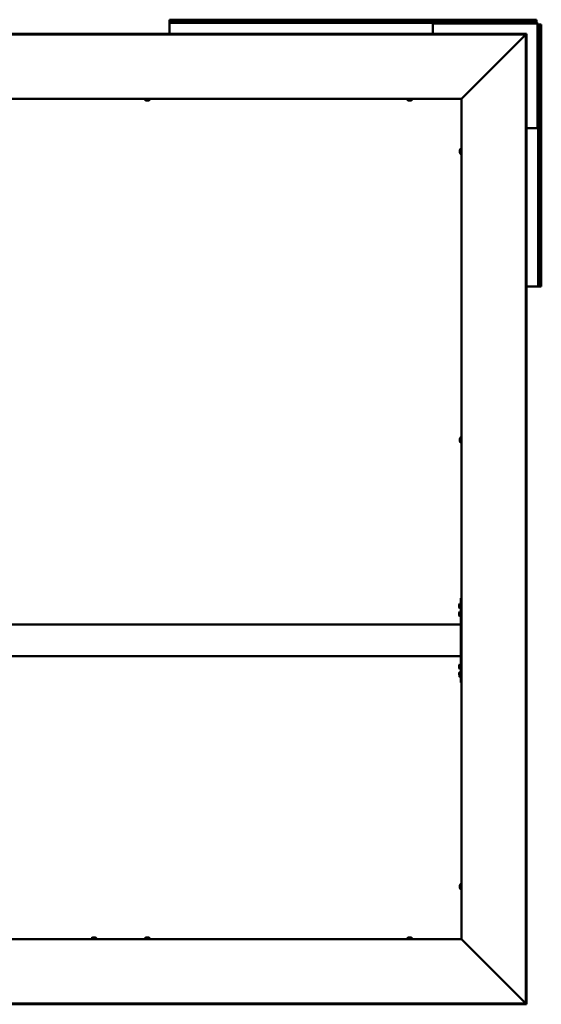
# Model space of a CAD drawing. Units: millimetres. Extents: x -1281 to 20990, y -26654 to -16590.
# Drawn here: x 16189 to 17179, y -22511 to -20643 of the extents above; entities that cross this region are included whole.
import ezdxf

# ---------------------------------------------------------------- set-up
doc = ezdxf.new("R2010")
doc.units = ezdxf.units.MM
doc.layers.add('Visible (ISO)', color=7, linetype='Continuous', lineweight=50)

msp = doc.modelspace()

# ---------------------------------------------------------------- linework, layer by layer
at = {"layer": 'Visible (ISO)'}
for p, q in [((16473.3, -20644.3), (16473.3, -20643)), ((17170.3, -20643), (16473.3, -20643)), ((16473.3, -20644.3), (16473.3, -20646.2)), ((17170.3, -20644.3), (16473.3, -20644.3)), ((17170.3, -20644.3), (17170.3, -20643)), ((17170.3, -20644.3), (17170.3, -20646.2)), ((16473.3, -20646.2), (16473.3, -20649)), ((16973.3, -20649), (16473.3, -20649)), ((16473.3, -20649), (16473.3, -20652)), ((16473.3, -20669.6), (16473.3, -20652)), ((16973.3, -20652), (16973.3, -20649)), ((16973.3, -20649), (16974.8, -20649)), ((16974.8, -20650.5), (16973.3, -20650.5)), ((16973.3, -20652), (16973.3, -20669.6)), ((16974.8, -20649), (16974.8, -20650.5)), ((17170.3, -20649), (16974.8, -20649)), ((17170.3, -20650.5), (16974.8, -20650.5)), ((17170.3, -20646.2), (17170.3, -20649)), ((17171.8, -20847.5), (17171.8, -20652)), ((17173.3, -20847.5), (17173.3, -20652)), ((17176.1, -20652), (17173.3, -20652)), ((17178, -20652), (17176.1, -20652)), ((17178, -20652), (17179.3, -20652)), ((17178, -21149), (17178, -20652)), ((17179.3, -21149), (17179.3, -20652)), ((17151.2, -20669.6), (15112.4, -20669.6)), ((17151.2, -20671.1), (15112.4, -20671.1)), ((17149.3, -20671.6), (17028.7, -20792.4)), ((17149.7, -20671), (17151.2, -20671)), ((17149.7, -22509.9), (17149.7, -20671)), ((17151.2, -20671.1), (17151.2, -20669.6)), ((17151.2, -22509.9), (17151.2, -20671)), ((17151.2, -20671.2), (17151.2, -20671.1)), ((17027.8, -20793), (15235.8, -20793)), ((16426.6, -20794.9), (16426.6, -20793)), ((16436.1, -20794.9), (16436.1, -20793)), ((16924.6, -20794.9), (16924.6, -20793)), ((16934.1, -20794.9), (16934.1, -20793)), ((17027.8, -20793), (17028, -20793)), ((17027.8, -22388), (17027.8, -20793)), ((16429.6, -20796.2), (16429.1, -20796.2)), ((16429.6, -20796.2), (16429.7, -20796.2)), ((16429.8, -20796.2), (16429.7, -20796.2)), ((16429.9, -20796.2), (16429.8, -20796.2)), ((16429.8, -20796.2), (16429.8, -20796.2)), ((16431.7, -20796.2), (16429.9, -20796.2)), ((16432.1, -20796.2), (16431.7, -20796.2)), ((16433.4, -20796.2), (16432.1, -20796.2)), ((16433.4, -20796.2), (16433.5, -20796.2)), ((16433.5, -20796.2), (16433.5, -20796.2)), ((16927.6, -20796.2), (16927.1, -20796.2)), ((16927.6, -20796.2), (16927.7, -20796.2)), ((16927.8, -20796.2), (16927.7, -20796.2)), ((16927.9, -20796.2), (16927.8, -20796.2)), ((16927.8, -20796.2), (16927.8, -20796.2)), ((16929.7, -20796.2), (16927.9, -20796.2)), ((16930.1, -20796.2), (16929.7, -20796.2)), ((16931.4, -20796.2), (16930.1, -20796.2)), ((16931.4, -20796.2), (16931.5, -20796.2)), ((16931.5, -20796.2), (16931.5, -20796.2)), ((17151.2, -20849), (17170.3, -20849)), ((17173.3, -20849), (17170.3, -20849)), ((17171.8, -20847.5), (17173.3, -20847.5)), ((17171.8, -20849), (17171.8, -20847.5)), ((17173.3, -20847.5), (17173.3, -20849)), ((17173.3, -21149), (17173.3, -20849)), ((17025.9, -20888.2), (17027.8, -20888.2)), ((17024.6, -20890.8), (17024.6, -20890.9)), ((17024.6, -20890.8), (17024.6, -20890.8)), ((17024.6, -20892.2), (17024.6, -20890.9)), ((17024.6, -20892.6), (17024.6, -20892.2)), ((17024.6, -20894.4), (17024.6, -20892.6)), ((17024.6, -20894.5), (17024.6, -20894.4)), ((17024.6, -20894.6), (17024.6, -20894.5)), ((17024.6, -20894.5), (17024.6, -20894.5)), ((17024.6, -20894.6), (17024.6, -20894.7)), ((17024.6, -20895.2), (17024.6, -20894.7)), ((17025.9, -20897.7), (17027.8, -20897.7)), ((17170.3, -21149), (17151.2, -21149)), ((17170.3, -21149), (17173.3, -21149)), ((17176.1, -21149), (17173.3, -21149)), ((17178, -21149), (17176.1, -21149)), ((17178, -21149), (17179.3, -21149)), ((17024.6, -21438.3), (17024.6, -21438.4)), ((17024.6, -21438.3), (17024.6, -21438.3)), ((17024.6, -21439.7), (17024.6, -21438.4)), ((17024.6, -21440.1), (17024.6, -21439.7)), ((17024.6, -21441.9), (17024.6, -21440.1)), ((17024.6, -21442), (17024.6, -21441.9)), ((17024.6, -21442.1), (17024.6, -21442)), ((17024.6, -21442), (17024.6, -21442)), ((17024.6, -21442.1), (17024.6, -21442.2)), ((17024.6, -21442.7), (17024.6, -21442.2)), ((17025.9, -21435.7), (17027.8, -21435.7)), ((17025.9, -21445.2), (17027.8, -21445.2)), ((17027.8, -21740.5), (17026.8, -21740.5)), ((17026.8, -21740.5), (17026.8, -21900.5)), ((17023.6, -21754.3), (17023.6, -21753.3)), ((17023.6, -21753.3), (17023.6, -21753.3)), ((17023.6, -21754.5), (17023.6, -21754.6)), ((17023.6, -21756.5), (17023.6, -21754.6)), ((17023.6, -21756.7), (17023.6, -21756.7)), ((17023.6, -21756.8), (17023.6, -21756.7)), ((17023.6, -21756.7), (17023.6, -21756.7)), ((17023.6, -21757.7), (17023.6, -21756.8)), ((17023.6, -21756.8), (17023.6, -21756.8)), ((17023.6, -21756.8), (17023.6, -21756.8)), ((17024.9, -21750.7), (17026.8, -21750.7)), ((17024.9, -21760.2), (17026.8, -21760.2)), ((17024.9, -21765.7), (17026.8, -21765.7)), ((17023.6, -21769.3), (17023.6, -21768.3)), ((17023.6, -21768.3), (17023.6, -21768.3)), ((17023.6, -21769.5), (17023.6, -21769.6)), ((17023.6, -21771.5), (17023.6, -21769.6)), ((17023.6, -21771.7), (17023.6, -21771.7)), ((17023.6, -21771.8), (17023.6, -21771.7)), ((17023.6, -21771.7), (17023.6, -21771.7)), ((17023.6, -21772.7), (17023.6, -21771.8)), ((17023.6, -21771.8), (17023.6, -21771.8)), ((17023.6, -21771.8), (17023.6, -21771.8)), ((17024.9, -21775.2), (17026.8, -21775.2)), ((17026.8, -21790.5), (15236.8, -21790.5)), ((17026.8, -21792.5), (17026.8, -21848.5)), ((17026.8, -21850.5), (15236.8, -21850.5)), ((17023.6, -21869.3), (17023.6, -21868.3)), ((17023.6, -21868.3), (17023.6, -21868.3)), ((17023.6, -21869.5), (17023.6, -21869.6)), ((17023.6, -21871.5), (17023.6, -21869.6)), ((17023.6, -21871.7), (17023.6, -21871.7)), ((17023.6, -21871.8), (17023.6, -21871.7)), ((17023.6, -21871.7), (17023.6, -21871.7)), ((17023.6, -21872.7), (17023.6, -21871.8)), ((17023.6, -21871.8), (17023.6, -21871.8)), ((17023.6, -21871.8), (17023.6, -21871.8)), ((17024.9, -21865.7), (17026.8, -21865.7)), ((17024.9, -21875.2), (17026.8, -21875.2)), ((17023.6, -21884.3), (17023.6, -21883.3)), ((17023.6, -21883.3), (17023.6, -21883.3)), ((17023.6, -21884.5), (17023.6, -21884.6)), ((17023.6, -21886.5), (17023.6, -21884.6)), ((17023.6, -21886.7), (17023.6, -21886.7)), ((17023.6, -21886.8), (17023.6, -21886.7)), ((17023.6, -21886.7), (17023.6, -21886.7)), ((17023.6, -21887.7), (17023.6, -21886.8)), ((17023.6, -21886.8), (17023.6, -21886.8)), ((17023.6, -21886.8), (17023.6, -21886.8)), ((17024.9, -21880.7), (17026.8, -21880.7)), ((17024.9, -21890.2), (17026.8, -21890.2)), ((17027.8, -21900.5), (17026.8, -21900.5)), ((17024.6, -22285.8), (17024.6, -22285.9)), ((17024.6, -22285.8), (17024.6, -22285.8)), ((17024.6, -22287.2), (17024.6, -22285.9)), ((17024.6, -22287.6), (17024.6, -22287.2)), ((17024.6, -22289.4), (17024.6, -22287.6)), ((17024.6, -22289.5), (17024.6, -22289.4)), ((17024.6, -22289.6), (17024.6, -22289.5)), ((17024.6, -22289.5), (17024.6, -22289.5)), ((17024.6, -22289.6), (17024.6, -22289.7)), ((17024.6, -22290.2), (17024.6, -22289.7)), ((17025.9, -22283.2), (17027.8, -22283.2)), ((17025.9, -22292.7), (17027.8, -22292.7)), ((15235.8, -22388), (17027.8, -22388)), ((16325.6, -22386.1), (16325.6, -22388)), ((16328.1, -22384.7), (16328.6, -22384.7)), ((16328.7, -22384.7), (16328.6, -22384.7)), ((16328.7, -22384.7), (16328.8, -22384.7)), ((16328.8, -22384.7), (16328.9, -22384.7)), ((16328.8, -22384.7), (16328.8, -22384.7)), ((16328.9, -22384.7), (16330.7, -22384.7)), ((16330.7, -22384.7), (16331.1, -22384.7)), ((16331.1, -22384.7), (16332.4, -22384.7)), ((16332.5, -22384.7), (16332.4, -22384.7)), ((16332.5, -22384.7), (16332.5, -22384.7)), ((16335.1, -22386.1), (16335.1, -22388)), ((16426.6, -22386.1), (16426.6, -22388)), ((16429.1, -22384.7), (16429.6, -22384.7)), ((16429.7, -22384.7), (16429.6, -22384.7)), ((16429.7, -22384.7), (16429.8, -22384.7)), ((16429.8, -22384.7), (16429.9, -22384.7)), ((16429.8, -22384.7), (16429.8, -22384.7)), ((16429.9, -22384.7), (16431.7, -22384.7)), ((16431.7, -22384.7), (16432.1, -22384.7)), ((16432.1, -22384.7), (16433.4, -22384.7)), ((16433.5, -22384.7), (16433.4, -22384.7)), ((16433.5, -22384.7), (16433.5, -22384.7)), ((16436.1, -22386.1), (16436.1, -22388)), ((16924.6, -22386.1), (16924.6, -22388)), ((16927.1, -22384.7), (16927.6, -22384.7)), ((16927.7, -22384.7), (16927.6, -22384.7)), ((16927.7, -22384.7), (16927.8, -22384.7)), ((16927.8, -22384.7), (16927.9, -22384.7)), ((16927.8, -22384.7), (16927.8, -22384.7)), ((16927.9, -22384.7), (16929.7, -22384.7)), ((16929.7, -22384.7), (16930.1, -22384.7)), ((16930.1, -22384.7), (16931.4, -22384.7)), ((16931.5, -22384.7), (16931.4, -22384.7)), ((16931.5, -22384.7), (16931.5, -22384.7)), ((16934.1, -22386.1), (16934.1, -22388)), ((17028, -22388), (17027.8, -22388)), ((17028.7, -22388.6), (17149.3, -22509.3)), ((15112.4, -22509.9), (17151.2, -22509.9)), ((15112.4, -22511.4), (17151.2, -22511.4)), ((17149.7, -22509.9), (17151.2, -22509.9)), ((17151.2, -22509.9), (17151.2, -22509.7)), ((17151.2, -22509.9), (17151.2, -22511.4))]:
    msp.add_line(p, q, dxfattribs=at)
for centre, radius, start, end in [((17170.3, -20652), 3, 0, 90), ((17170.3, -20652), 1.5, 0, 90), ((16426.8, -20794.9), 0.2, 180, 234.3147), ((16431.3, -20788.5), 8, 234.3147, 253.9923), ((16431.3, -20788.5), 8, 286.0077, 305.6853), ((16435.9, -20794.9), 0.2, 305.6853, 0), ((16924.8, -20794.9), 0.2, 180, 234.3147), ((16929.3, -20788.5), 8, 234.3147, 253.9923), ((16929.3, -20788.5), 8, 286.0077, 305.6853), ((16933.9, -20794.9), 0.2, 305.6853, 0), ((17032.3, -20893), 8, 144.3147, 163.9923), ((17025.9, -20888.4), 0.2, 90, 144.3147), ((17032.3, -20893), 8, 196.0077, 215.6853), ((17025.9, -20897.5), 0.2, 215.6853, 270), ((17032.3, -21440.5), 8, 144.3147, 163.9923), ((17032.3, -21440.5), 8, 196.0077, 215.6853), ((17025.9, -21435.9), 0.2, 90, 144.3147), ((17025.9, -21445), 0.2, 215.6853, 270), ((17031.3, -21755.5), 8, 144.3147, 163.7283), ((17031.3, -21755.5), 8, 196.2717, 215.6853), ((17031.3, -21770.5), 8, 144.3147, 163.7283), ((17024.9, -21750.9), 0.2, 90, 144.3147), ((17024.9, -21760), 0.2, 215.6853, 270), ((17024.9, -21765.9), 0.2, 90, 144.3147), ((17031.3, -21770.5), 8, 196.2717, 215.6853), ((17024.9, -21775), 0.2, 215.6853, 270), ((17031.3, -21870.5), 8, 144.3147, 163.7283), ((17031.3, -21870.5), 8, 196.2717, 215.6853), ((17024.9, -21865.9), 0.2, 90, 144.3147), ((17024.9, -21875), 0.2, 215.6853, 270), ((17031.3, -21885.5), 8, 144.3147, 163.7283), ((17031.3, -21885.5), 8, 196.2717, 215.6853), ((17024.9, -21880.9), 0.2, 90, 144.3147), ((17024.9, -21890), 0.2, 215.6853, 270), ((17032.3, -22288), 8, 144.3147, 163.9923), ((17025.9, -22283.4), 0.2, 90, 144.3147), ((17032.3, -22288), 8, 196.0077, 215.6853), ((17025.9, -22292.5), 0.2, 215.6853, 270), ((16330.3, -22392.4), 8, 106.0077, 125.6853), ((16325.8, -22386.1), 0.2, 125.6853, 180), ((16330.3, -22392.4), 8, 54.3147, 73.9923), ((16334.9, -22386.1), 0.2, 0, 54.3147), ((16431.3, -22392.4), 8, 106.0077, 125.6853), ((16426.8, -22386.1), 0.2, 125.6853, 180), ((16431.3, -22392.4), 8, 54.3147, 73.9923), ((16435.9, -22386.1), 0.2, 0, 54.3147), ((16929.3, -22392.4), 8, 106.0077, 125.6853), ((16924.8, -22386.1), 0.2, 125.6853, 180), ((16929.3, -22392.4), 8, 54.3147, 73.9923), ((16933.9, -22386.1), 0.2, 0, 54.3147)]:
    msp.add_arc(centre, radius, start, end, dxfattribs=at)
for points, knots in [([(17149.5, -20671.3), (17149.5, -20671.3), (17149.4, -20671.3), (17149.4, -20671.4), (17149.3, -20671.5), (17149.3, -20671.6)], [0.04046829, 0.04046829, 0.04046829, 0.04046829, 0.0420955, 0.0420955, 0.084191, 0.084191, 0.084191, 0.084191]), ([(17028.7, -20792.4), (17028.6, -20792.5), (17028.4, -20792.6), (17028.2, -20792.8), (17028.1, -20792.9), (17028, -20793)], [0, 0, 0, 0, 0.0661706, 0.0661706, 0.1323412, 0.1323412, 0.1323412, 0.1323412]), ([(16429.6, -20796.2), (16429.6, -20796.2), (16429.6, -20796.2), (16429.7, -20796.2), (16429.8, -20796.2), (16429.8, -20796.2), (16429.9, -20796.2), (16429.9, -20796.2)], [0.17438702, 0.17438702, 0.17438702, 0.17438702, 0.18896797, 0.18896797, 0.20586323, 0.20586323, 0.21737852, 0.21737852, 0.21737852, 0.21737852]), ([(16431.7, -20796.2), (16431.7, -20796.2), (16431.8, -20796.2), (16431.9, -20796.2), (16431.9, -20796.2), (16432, -20796.2), (16432.1, -20796.2), (16432.1, -20796.2)], [0.17438702, 0.17438702, 0.17438702, 0.17438702, 0.18896797, 0.18896797, 0.20586323, 0.20586323, 0.21737851, 0.21737851, 0.21737851, 0.21737851]), ([(16433.4, -20796.2), (16433.4, -20796.2), (16433.4, -20796.2), (16433.5, -20796.2), (16433.5, -20796.2), (16433.5, -20796.2), (16433.5, -20796.2), (16433.5, -20796.2)], [0.17438702, 0.17438702, 0.17438702, 0.17438702, 0.18896797, 0.18896797, 0.20586323, 0.20586323, 0.21737851, 0.21737851, 0.21737851, 0.21737851]), ([(16927.6, -20796.2), (16927.6, -20796.2), (16927.6, -20796.2), (16927.7, -20796.2), (16927.8, -20796.2), (16927.8, -20796.2), (16927.9, -20796.2), (16927.9, -20796.2)], [0.17438702, 0.17438702, 0.17438702, 0.17438702, 0.18896797, 0.18896797, 0.20586323, 0.20586323, 0.21737852, 0.21737852, 0.21737852, 0.21737852]), ([(16929.7, -20796.2), (16929.7, -20796.2), (16929.8, -20796.2), (16929.9, -20796.2), (16929.9, -20796.2), (16930, -20796.2), (16930.1, -20796.2), (16930.1, -20796.2)], [0.17438702, 0.17438702, 0.17438702, 0.17438702, 0.18896797, 0.18896797, 0.20586323, 0.20586323, 0.21737851, 0.21737851, 0.21737851, 0.21737851]), ([(16931.4, -20796.2), (16931.4, -20796.2), (16931.4, -20796.2), (16931.5, -20796.2), (16931.5, -20796.2), (16931.5, -20796.2), (16931.5, -20796.2), (16931.5, -20796.2)], [0.17438702, 0.17438702, 0.17438702, 0.17438702, 0.18896797, 0.18896797, 0.20586323, 0.20586323, 0.21737851, 0.21737851, 0.21737851, 0.21737851]), ([(17024.6, -20890.8), (17024.6, -20890.8), (17024.6, -20890.8), (17024.6, -20890.8), (17024.6, -20890.8), (17024.6, -20890.9), (17024.6, -20890.9), (17024.6, -20890.9)], [0.17438702, 0.17438702, 0.17438702, 0.17438702, 0.18896797, 0.18896797, 0.20586323, 0.20586323, 0.21737851, 0.21737851, 0.21737851, 0.21737851]), ([(17024.6, -20892.2), (17024.6, -20892.2), (17024.6, -20892.3), (17024.6, -20892.4), (17024.6, -20892.4), (17024.6, -20892.5), (17024.6, -20892.6), (17024.6, -20892.6)], [0.17438702, 0.17438702, 0.17438702, 0.17438702, 0.18896797, 0.18896797, 0.20586323, 0.20586323, 0.21737851, 0.21737851, 0.21737851, 0.21737851]), ([(17024.6, -20894.4), (17024.6, -20894.4), (17024.6, -20894.5), (17024.6, -20894.6), (17024.6, -20894.6), (17024.6, -20894.6), (17024.6, -20894.7), (17024.6, -20894.7)], [0.17438702, 0.17438702, 0.17438702, 0.17438702, 0.18896797, 0.18896797, 0.20586323, 0.20586323, 0.21737852, 0.21737852, 0.21737852, 0.21737852]), ([(17024.6, -21438.3), (17024.6, -21438.3), (17024.6, -21438.3), (17024.6, -21438.3), (17024.6, -21438.3), (17024.6, -21438.4), (17024.6, -21438.4), (17024.6, -21438.4)], [0.17438702, 0.17438702, 0.17438702, 0.17438702, 0.18896797, 0.18896797, 0.20586323, 0.20586323, 0.21737851, 0.21737851, 0.21737851, 0.21737851]), ([(17024.6, -21439.7), (17024.6, -21439.7), (17024.6, -21439.8), (17024.6, -21439.9), (17024.6, -21439.9), (17024.6, -21440), (17024.6, -21440.1), (17024.6, -21440.1)], [0.17438702, 0.17438702, 0.17438702, 0.17438702, 0.18896797, 0.18896797, 0.20586323, 0.20586323, 0.21737851, 0.21737851, 0.21737851, 0.21737851]), ([(17024.6, -21441.9), (17024.6, -21441.9), (17024.6, -21442), (17024.6, -21442.1), (17024.6, -21442.1), (17024.6, -21442.1), (17024.6, -21442.2), (17024.6, -21442.2)], [0.17438702, 0.17438702, 0.17438702, 0.17438702, 0.18896797, 0.18896797, 0.20586323, 0.20586323, 0.21737852, 0.21737852, 0.21737852, 0.21737852]), ([(17023.6, -21753.3), (17023.6, -21753.2), (17023.6, -21753.2), (17023.6, -21753.2), (17023.6, -21753.2), (17023.6, -21753.2), (17023.6, -21753.3), (17023.6, -21753.3)], [0.17438702, 0.17438702, 0.17438702, 0.17438702, 0.18896797, 0.18896797, 0.20586323, 0.20586323, 0.21737852, 0.21737852, 0.21737852, 0.21737852]), ([(17023.6, -21754.3), (17023.6, -21754.3), (17023.6, -21754.3), (17023.6, -21754.4), (17023.6, -21754.5), (17023.6, -21754.6), (17023.6, -21754.6), (17023.6, -21754.6)], [0.17438702, 0.17438702, 0.17438702, 0.17438702, 0.18896797, 0.18896797, 0.20586323, 0.20586323, 0.21737852, 0.21737852, 0.21737852, 0.21737852]), ([(17023.6, -21756.5), (17023.6, -21756.5), (17023.6, -21756.6), (17023.6, -21756.7), (17023.6, -21756.7), (17023.6, -21756.8), (17023.6, -21756.8), (17023.6, -21756.8)], [0.17438702, 0.17438702, 0.17438702, 0.17438702, 0.18896797, 0.18896797, 0.20586323, 0.20586323, 0.21737851, 0.21737851, 0.21737851, 0.21737851]), ([(17023.6, -21768.3), (17023.6, -21768.2), (17023.6, -21768.2), (17023.6, -21768.2), (17023.6, -21768.2), (17023.6, -21768.2), (17023.6, -21768.3), (17023.6, -21768.3)], [0.17438702, 0.17438702, 0.17438702, 0.17438702, 0.18896797, 0.18896797, 0.20586323, 0.20586323, 0.21737852, 0.21737852, 0.21737852, 0.21737852]), ([(17023.6, -21769.3), (17023.6, -21769.3), (17023.6, -21769.3), (17023.6, -21769.4), (17023.6, -21769.5), (17023.6, -21769.6), (17023.6, -21769.6), (17023.6, -21769.6)], [0.17438702, 0.17438702, 0.17438702, 0.17438702, 0.18896797, 0.18896797, 0.20586323, 0.20586323, 0.21737852, 0.21737852, 0.21737852, 0.21737852]), ([(17023.6, -21771.5), (17023.6, -21771.5), (17023.6, -21771.6), (17023.6, -21771.7), (17023.6, -21771.7), (17023.6, -21771.8), (17023.6, -21771.8), (17023.6, -21771.8)], [0.17438702, 0.17438702, 0.17438702, 0.17438702, 0.18896797, 0.18896797, 0.20586323, 0.20586323, 0.21737851, 0.21737851, 0.21737851, 0.21737851]), ([(17023.6, -21868.3), (17023.6, -21868.2), (17023.6, -21868.2), (17023.6, -21868.2), (17023.6, -21868.2), (17023.6, -21868.2), (17023.6, -21868.3), (17023.6, -21868.3)], [0.17438702, 0.17438702, 0.17438702, 0.17438702, 0.18896797, 0.18896797, 0.20586323, 0.20586323, 0.21737852, 0.21737852, 0.21737852, 0.21737852]), ([(17023.6, -21869.3), (17023.6, -21869.3), (17023.6, -21869.3), (17023.6, -21869.4), (17023.6, -21869.5), (17023.6, -21869.6), (17023.6, -21869.6), (17023.6, -21869.6)], [0.17438702, 0.17438702, 0.17438702, 0.17438702, 0.18896797, 0.18896797, 0.20586323, 0.20586323, 0.21737852, 0.21737852, 0.21737852, 0.21737852]), ([(17023.6, -21871.5), (17023.6, -21871.5), (17023.6, -21871.6), (17023.6, -21871.7), (17023.6, -21871.7), (17023.6, -21871.8), (17023.6, -21871.8), (17023.6, -21871.8)], [0.17438702, 0.17438702, 0.17438702, 0.17438702, 0.18896797, 0.18896797, 0.20586323, 0.20586323, 0.21737851, 0.21737851, 0.21737851, 0.21737851]), ([(17023.6, -21883.3), (17023.6, -21883.2), (17023.6, -21883.2), (17023.6, -21883.2), (17023.6, -21883.2), (17023.6, -21883.2), (17023.6, -21883.3), (17023.6, -21883.3)], [0.17438702, 0.17438702, 0.17438702, 0.17438702, 0.18896797, 0.18896797, 0.20586323, 0.20586323, 0.21737852, 0.21737852, 0.21737852, 0.21737852]), ([(17023.6, -21884.3), (17023.6, -21884.3), (17023.6, -21884.3), (17023.6, -21884.4), (17023.6, -21884.5), (17023.6, -21884.6), (17023.6, -21884.6), (17023.6, -21884.6)], [0.17438702, 0.17438702, 0.17438702, 0.17438702, 0.18896797, 0.18896797, 0.20586323, 0.20586323, 0.21737852, 0.21737852, 0.21737852, 0.21737852]), ([(17023.6, -21886.5), (17023.6, -21886.5), (17023.6, -21886.6), (17023.6, -21886.7), (17023.6, -21886.7), (17023.6, -21886.8), (17023.6, -21886.8), (17023.6, -21886.8)], [0.17438702, 0.17438702, 0.17438702, 0.17438702, 0.18896797, 0.18896797, 0.20586323, 0.20586323, 0.21737851, 0.21737851, 0.21737851, 0.21737851]), ([(17024.6, -22285.8), (17024.6, -22285.8), (17024.6, -22285.8), (17024.6, -22285.8), (17024.6, -22285.8), (17024.6, -22285.9), (17024.6, -22285.9), (17024.6, -22285.9)], [0.17438702, 0.17438702, 0.17438702, 0.17438702, 0.18896797, 0.18896797, 0.20586323, 0.20586323, 0.21737851, 0.21737851, 0.21737851, 0.21737851]), ([(17024.6, -22287.2), (17024.6, -22287.2), (17024.6, -22287.3), (17024.6, -22287.4), (17024.6, -22287.4), (17024.6, -22287.5), (17024.6, -22287.6), (17024.6, -22287.6)], [0.17438702, 0.17438702, 0.17438702, 0.17438702, 0.18896797, 0.18896797, 0.20586323, 0.20586323, 0.21737851, 0.21737851, 0.21737851, 0.21737851]), ([(17024.6, -22289.4), (17024.6, -22289.4), (17024.6, -22289.5), (17024.6, -22289.6), (17024.6, -22289.6), (17024.6, -22289.6), (17024.6, -22289.7), (17024.6, -22289.7)], [0.17438702, 0.17438702, 0.17438702, 0.17438702, 0.18896797, 0.18896797, 0.20586323, 0.20586323, 0.21737852, 0.21737852, 0.21737852, 0.21737852]), ([(16328.9, -22384.7), (16328.9, -22384.7), (16328.8, -22384.7), (16328.7, -22384.7), (16328.7, -22384.7), (16328.6, -22384.7), (16328.6, -22384.7), (16328.6, -22384.7)], [0.17438702, 0.17438702, 0.17438702, 0.17438702, 0.18896797, 0.18896797, 0.20586323, 0.20586323, 0.21737852, 0.21737852, 0.21737852, 0.21737852]), ([(16331.1, -22384.7), (16331.1, -22384.7), (16331, -22384.7), (16330.9, -22384.7), (16330.8, -22384.7), (16330.8, -22384.7), (16330.7, -22384.7), (16330.7, -22384.7)], [0.17438702, 0.17438702, 0.17438702, 0.17438702, 0.18896797, 0.18896797, 0.20586323, 0.20586323, 0.21737851, 0.21737851, 0.21737851, 0.21737851]), ([(16332.5, -22384.7), (16332.5, -22384.7), (16332.5, -22384.7), (16332.5, -22384.7), (16332.5, -22384.7), (16332.4, -22384.7), (16332.4, -22384.7), (16332.4, -22384.7)], [0.17438702, 0.17438702, 0.17438702, 0.17438702, 0.18896797, 0.18896797, 0.20586323, 0.20586323, 0.21737851, 0.21737851, 0.21737851, 0.21737851]), ([(16429.9, -22384.7), (16429.9, -22384.7), (16429.8, -22384.7), (16429.7, -22384.7), (16429.7, -22384.7), (16429.6, -22384.7), (16429.6, -22384.7), (16429.6, -22384.7)], [0.17438702, 0.17438702, 0.17438702, 0.17438702, 0.18896797, 0.18896797, 0.20586323, 0.20586323, 0.21737852, 0.21737852, 0.21737852, 0.21737852]), ([(16432.1, -22384.7), (16432.1, -22384.7), (16432, -22384.7), (16431.9, -22384.7), (16431.8, -22384.7), (16431.8, -22384.7), (16431.7, -22384.7), (16431.7, -22384.7)], [0.17438702, 0.17438702, 0.17438702, 0.17438702, 0.18896797, 0.18896797, 0.20586323, 0.20586323, 0.21737851, 0.21737851, 0.21737851, 0.21737851]), ([(16433.5, -22384.7), (16433.5, -22384.7), (16433.5, -22384.7), (16433.5, -22384.7), (16433.5, -22384.7), (16433.4, -22384.7), (16433.4, -22384.7), (16433.4, -22384.7)], [0.17438702, 0.17438702, 0.17438702, 0.17438702, 0.18896797, 0.18896797, 0.20586323, 0.20586323, 0.21737851, 0.21737851, 0.21737851, 0.21737851]), ([(16927.9, -22384.7), (16927.9, -22384.7), (16927.8, -22384.7), (16927.7, -22384.7), (16927.7, -22384.7), (16927.6, -22384.7), (16927.6, -22384.7), (16927.6, -22384.7)], [0.17438702, 0.17438702, 0.17438702, 0.17438702, 0.18896797, 0.18896797, 0.20586323, 0.20586323, 0.21737852, 0.21737852, 0.21737852, 0.21737852]), ([(16930.1, -22384.7), (16930.1, -22384.7), (16930, -22384.7), (16929.9, -22384.7), (16929.8, -22384.7), (16929.8, -22384.7), (16929.7, -22384.7), (16929.7, -22384.7)], [0.17438702, 0.17438702, 0.17438702, 0.17438702, 0.18896797, 0.18896797, 0.20586323, 0.20586323, 0.21737851, 0.21737851, 0.21737851, 0.21737851]), ([(16931.5, -22384.7), (16931.5, -22384.7), (16931.5, -22384.7), (16931.5, -22384.7), (16931.5, -22384.7), (16931.4, -22384.7), (16931.4, -22384.7), (16931.4, -22384.7)], [0.17438702, 0.17438702, 0.17438702, 0.17438702, 0.18896797, 0.18896797, 0.20586323, 0.20586323, 0.21737851, 0.21737851, 0.21737851, 0.21737851]), ([(17028, -22388), (17028.1, -22388.1), (17028.2, -22388.2), (17028.4, -22388.4), (17028.6, -22388.5), (17028.7, -22388.6)], [0, 0, 0, 0, 0.0661706, 0.0661706, 0.1323412, 0.1323412, 0.1323412, 0.1323412]), ([(17149.3, -22509.3), (17149.3, -22509.4), (17149.4, -22509.5), (17149.4, -22509.6), (17149.5, -22509.6), (17149.5, -22509.6)], [0, 0, 0, 0, 0.0420955, 0.0420955, 0.04372271, 0.04372271, 0.04372271, 0.04372271])]:
    msp.add_open_spline(points, degree=3, knots=knots, dxfattribs=at)
for points in [[(17151.2, -20671.2), (17151.2, -20671.2), (17151.2, -20671.2), (17151.2, -20671.2)], [(17023.6, -21754.5), (17023.6, -21754.4), (17023.6, -21754.4), (17023.6, -21754.3)], [(17023.6, -21756.7), (17023.6, -21756.7), (17023.6, -21756.6), (17023.6, -21756.6)], [(17023.6, -21757.7), (17023.6, -21757.7), (17023.6, -21757.7), (17023.6, -21757.7)], [(17023.6, -21769.5), (17023.6, -21769.4), (17023.6, -21769.4), (17023.6, -21769.3)], [(17023.6, -21771.7), (17023.6, -21771.7), (17023.6, -21771.6), (17023.6, -21771.6)], [(17023.6, -21772.7), (17023.6, -21772.7), (17023.6, -21772.7), (17023.6, -21772.7)], [(17023.6, -21869.5), (17023.6, -21869.4), (17023.6, -21869.4), (17023.6, -21869.3)], [(17023.6, -21871.7), (17023.6, -21871.7), (17023.6, -21871.6), (17023.6, -21871.6)], [(17023.6, -21872.7), (17023.6, -21872.7), (17023.6, -21872.7), (17023.6, -21872.7)], [(17023.6, -21884.5), (17023.6, -21884.4), (17023.6, -21884.4), (17023.6, -21884.3)], [(17023.6, -21886.7), (17023.6, -21886.7), (17023.6, -21886.6), (17023.6, -21886.6)], [(17023.6, -21887.7), (17023.6, -21887.7), (17023.6, -21887.7), (17023.6, -21887.7)], [(17151.2, -22509.7), (17151.2, -22509.7), (17151.2, -22509.7), (17151.2, -22509.7)]]:
    msp.add_open_spline(points, degree=3, dxfattribs=at)

doc.saveas('drawing.dxf')
